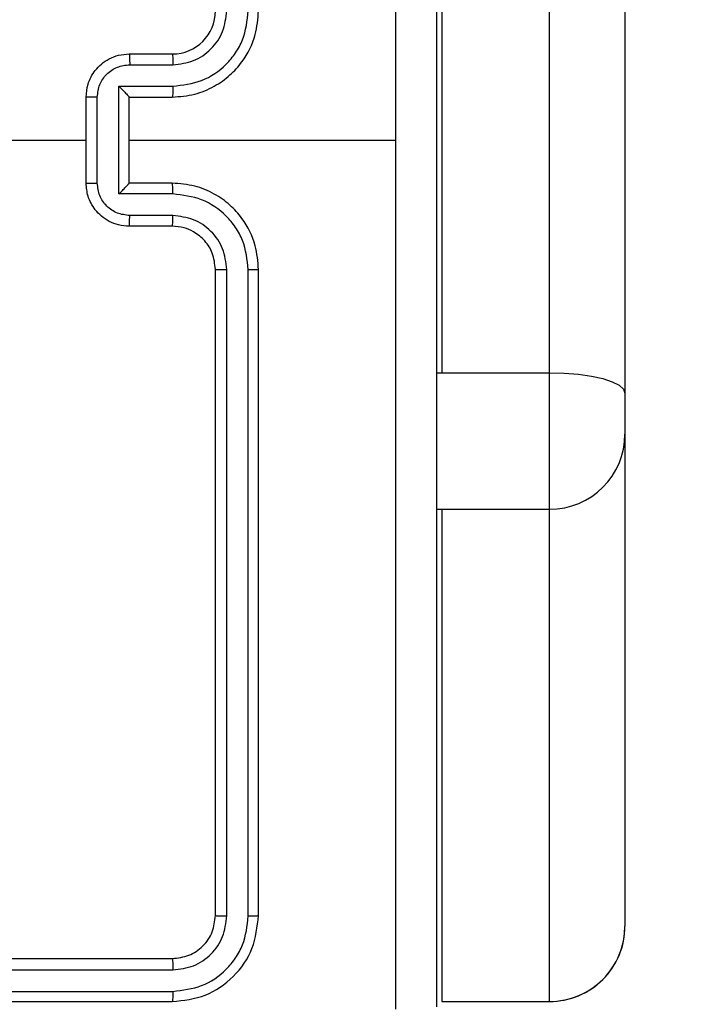
# Model space of a CAD drawing. Units: millimetres. Extents: x -457 to 888, y 55 to 665.
# Drawn here: x 255 to 258, y 206 to 211 of the extents above; entities that cross this region are included whole.
import ezdxf

# ---------------------------------------------------------------- set-up
doc = ezdxf.new("R2010")
doc.units = ezdxf.units.MM
doc.header["$LTSCALE"] = 38
doc.header["$PDSIZE"] = -1
doc.layers.add('VP-DIM', color=7, linetype='Continuous')
doc.layers.add('VP-EQ', color=7, linetype='Continuous', true_color=0x8a3492)
doc.dimstyles.get("Standard").update_dxf_attribs({"dimtxt": 14, "dimasz": 20, "dimexe": 20, "dimexo": 50, "dimgap": 20, "dimtad": 0, "dimdec": 0, "dimzin": 0, "dimdsep": 46, "dimtxsty": 'Standard', "dimcen": -0.09, "dimadec": 0, "dimazin": 0, "dimtfac": 1, "dimtdec": 4, "dimtofl": 0, "dimtmove": 0, "dimatfit": 3, "dimfxl": 70, "dimfxlon": 1, "dimtolj": 1, "dimtzin": 0, "dimarcsym": 0})

# ---------------------------------------------------------------- blocks, each defined once
blk = doc.blocks.new('*D103')
at = {"layer": 'Defpoints', "color": 0}
for p in [(179.4463, 289.0687), (179.4463, 205.4187), (753.4463, 205.4187)]:
    blk.add_point(p, dxfattribs=at)
at = {"layer": 'VP-DIM', "color": 0, "lineweight": -2}
for p, q in [((753.4463, 309.0687), (753.4463, 329.0687)), ((683.4463, 289.0687), (773.4463, 289.0687)), ((683.4463, 205.4187), (773.4463, 205.4187)), ((753.4463, 185.4187), (753.4463, 165.4187))]:
    blk.add_line(p, q, dxfattribs=at)
at = {"layer": 'VP-DIM', "color": 0}
for points in [[(750.1129, 309.0687), (756.7796, 309.0687), (753.4463, 289.0687)], [(756.7796, 185.4187), (750.1129, 185.4187), (753.4463, 205.4187)]]:
    blk.add_solid(points, dxfattribs=at)
at = {"layer": 'VP-DIM', "color": 0, "insert": (753.4463, 251.1108), "char_height": 14, "attachment_point": 5, "rotation": 90}
blk.add_mtext('\\A1;84', dxfattribs=at)
blk = doc.blocks.new('*D104')
at = {"layer": 'Defpoints', "color": 0}
for p in [(215.5698, 439.0687), (215.5698, 55.4187), (867.9445, 55.4187)]:
    blk.add_point(p, dxfattribs=at)
at = {"layer": 'VP-DIM', "color": 0, "lineweight": -2}
for p, q in [((797.9445, 439.0687), (887.9445, 439.0687)), ((867.9445, 419.0687), (867.9445, 285.9103)), ((867.9445, 75.4187), (867.9445, 208.577)), ((797.9445, 55.4187), (887.9445, 55.4187))]:
    blk.add_line(p, q, dxfattribs=at)
at = {"layer": 'VP-DIM', "color": 0}
for points in [[(871.2778, 419.0687), (864.6112, 419.0687), (867.9445, 439.0687)], [(864.6112, 75.4187), (871.2778, 75.4187), (867.9445, 55.4187)]]:
    blk.add_solid(points, dxfattribs=at)
at = {"layer": 'VP-DIM', "color": 0, "insert": (867.9445, 247.2437), "char_height": 14, "attachment_point": 5, "rotation": 90}
blk.add_mtext('\\A1;384', dxfattribs=at)
blk = doc.blocks.new('RC1443_')
at = {"color": 7, "linetype": 'Continuous', "lineweight": 25}
for p, q in [((257.0589, 217.9113), (257.0589, 209.1639)), ((257.5589, 209.1639), (257.5589, 217.9113)), ((257.9089, 217.8166), (257.9089, 209.0692)), ((255.6089, 210.6437), (255.8089, 210.6437)), ((255.6111, 210.5939), (255.8112, 210.5939)), ((255.5611, 210.4938), (255.8112, 210.4938)), ((255.5611, 209.9935), (255.5611, 210.4938)), ((255.4089, 210.0437), (255.4089, 210.4437)), ((255.461, 210.0435), (255.461, 210.4438)), ((255.6089, 210.4437), (255.8089, 210.4437)), ((255.6089, 210.4437), (255.6089, 210.4437)), ((255.6089, 210.0437), (255.6089, 210.4437)), ((255.6089, 210.2437), (256.8461, 210.2437)), ((255.8089, 210.0437), (255.6089, 210.0437)), ((255.6089, 210.0437), (255.6089, 210.0436)), ((255.8112, 209.9935), (255.5611, 209.9935)), ((255.8112, 209.8934), (255.6111, 209.8934)), ((255.8089, 209.8437), (255.6089, 209.8437)), ((256.0089, 206.6437), (256.0089, 209.6437)), ((256.0615, 206.6413), (256.0614, 209.6433)), ((256.1615, 206.6413), (256.1615, 209.6433)), ((256.2089, 206.6437), (256.2089, 209.6437)), ((257.0589, 209.1639), (257.5589, 209.1639)), ((257.5589, 208.5295), (257.5589, 209.1639)), ((257.9089, 209.0692), (257.9089, 208.8789)), ((257.9089, 208.8789), (257.9089, 206.5941)), ((257.0589, 208.5295), (257.5589, 208.5295)), ((257.0589, 208.5295), (257.0589, 206.2443)), ((257.5589, 206.2443), (257.5589, 208.5295)), ((252.8089, 206.4437), (255.8089, 206.4437)), ((252.8093, 206.3912), (255.8113, 206.3911)), ((252.8093, 206.2911), (255.8113, 206.2911)), ((252.8089, 206.2437), (255.8089, 206.2437)), ((257.0589, 206.2443), (257.5589, 206.2443)), ((257.0589, 206.2443), (257.0589, 206.2439)), ((257.0589, 206.2439), (257.5589, 206.2439)), ((257.5589, 206.2439), (257.5589, 206.2443))]:
    blk.add_line(p, q, dxfattribs=at)
at = {"color": 8, "linetype": 'Continuous', "lineweight": 25}
for p, q in [((257.0334, 209.1636), (257.0589, 209.1639)), ((257.0334, 208.5305), (257.0589, 208.5295))]:
    blk.add_line(p, q, dxfattribs=at)
at = {"color": 7, "linetype": 'Continuous', "lineweight": 25, "flags": 128}
for points in [[(253.8116, 210.2437), (254.0114, 210.2437), (254.2111, 210.2437), (254.4107, 210.2437), (254.6104, 210.2437), (254.8101, 210.2437), (255.0097, 210.2437), (255.2093, 210.2437), (255.4089, 210.2437)], [(257.5589, 209.1639), (257.6272, 209.162), (257.6929, 209.1567), (257.7534, 209.1479), (257.8064, 209.1361), (257.8499, 209.1218), (257.8823, 209.1054), (257.9022, 209.0876), (257.9089, 209.0692)]]:
    blk.add_lwpolyline(points, dxfattribs=at)
at = {"color": 7, "linetype": 'Continuous', "lineweight": 25}
for centre, radius, start, end in [((255.8089, 210.8437), 0.2, 270.0004, 359.9995), ((257.5592, 208.8792), 0.3497, 269.9464, 359.9464)]:
    blk.add_arc(centre, radius, start, end, dxfattribs=at)
for major_axis, ratio, start_param, end_param in [((-0.35, 0), 0.999501, 1.570796, 3.141593), ((0, -0.35), 0.999968, 0, 1.570796)]:
    blk.add_ellipse((257.5589, 206.5941), major_axis=major_axis, ratio=ratio, start_param=start_param, end_param=end_param, dxfattribs=at)
for points, knots in [([(256.8461, 210.2437), (256.8461, 210.9166), (256.8461, 212.2626), (256.8462, 213.6071), (256.8462, 214.2794)], [0, 0, 0, 0, 0.499992, 1, 1, 1, 1]), ([(257.0339, 214.2687), (257.0339, 213.3747), (257.0339, 211.5865), (257.0339, 208.9009), (257.0339, 207.1126), (257.0339, 206.2187)], [0, 0, 0, 0, 0.333296, 0.666701, 1, 1, 1, 1]), ([(255.8089, 210.4437), (255.844, 210.4463), (255.9116, 210.4515), (256.0027, 210.4898), (256.0765, 210.5421), (256.1466, 210.6199), (256.199, 210.7223), (256.2059, 210.8066), (256.2089, 210.8437)], [0, 0, 0, 0, 0.167542, 0.323, 0.466358, 0.597606, 0.822848, 1, 1, 1, 1]), ([(255.8112, 210.4938), (255.8569, 210.4993), (255.9483, 210.5104), (256.0458, 210.5775), (256.104, 210.6478), (256.1485, 210.729), (256.1563, 210.7981), (256.1615, 210.844)], [0, 0, 0, 0, 0.24962, 0.499239, 0.623577, 0.749883, 1, 1, 1, 1]), ([(255.8112, 210.5939), (255.844, 210.5977), (255.9095, 210.6053), (255.9922, 210.663), (256.0494, 210.7459), (256.0574, 210.8113), (256.0614, 210.844)], [0, 0, 0, 0, 0.250455, 0.50015, 0.750098, 1, 1, 1, 1]), ([(255.4089, 210.4437), (255.4107, 210.4638), (255.4146, 210.5082), (255.4434, 210.5605), (255.4796, 210.5983), (255.5162, 210.6227), (255.5602, 210.6402), (255.5923, 210.6425), (255.6089, 210.6437)], [0, 0, 0, 0, 0.192725, 0.4231463, 0.5531051, 0.6925692, 0.8415384, 1, 1, 1, 1]), ([(255.6089, 210.6437), (255.6092, 210.6427), (255.6099, 210.6408), (255.6106, 210.6275), (255.611, 210.6111), (255.6111, 210.5996), (255.6111, 210.5939)], [0, 0, 0, 0, 0.279821, 0.559089, 0.779491, 1, 1, 1, 1]), ([(255.8089, 210.6437), (255.8092, 210.6429), (255.8098, 210.6413), (255.8106, 210.6299), (255.8111, 210.6134), (255.8112, 210.6004), (255.8112, 210.5939)], [0, 0, 0, 0, 0.250141, 0.499979, 0.749816, 1, 1, 1, 1]), ([(255.461, 210.4438), (255.4633, 210.4635), (255.4679, 210.5028), (255.5025, 210.5524), (255.5523, 210.5867), (255.5915, 210.5915), (255.6111, 210.5939)], [0, 0, 0, 0, 0.250432, 0.500121, 0.75006, 1, 1, 1, 1]), ([(255.5611, 210.4938), (255.5666, 210.4883), (255.5776, 210.4773), (255.5907, 210.4638), (255.5996, 210.4543), (255.6049, 210.4486), (255.6083, 210.4448), (255.6087, 210.4441), (255.6089, 210.4437)], [0, 0, 0, 0, 0.251469, 0.502484, 0.646443, 0.775665, 0.892498, 1, 1, 1, 1]), ([(255.8112, 210.4938), (255.8112, 210.4873), (255.8111, 210.4742), (255.8106, 210.4575), (255.8098, 210.446), (255.8092, 210.4444), (255.8089, 210.4437)], [0, 0, 0, 0, 0.250182, 0.499998, 0.749841, 1, 1, 1, 1]), ([(255.461, 210.4438), (255.4576, 210.4438), (255.4509, 210.4438), (255.4411, 210.4438), (255.4321, 210.4438), (255.4241, 210.4438), (255.4175, 210.4437), (255.4127, 210.4437), (255.4095, 210.4437), (255.4091, 210.4437), (255.4089, 210.4437)], [0, 0, 0, 0, 0.125039, 0.250189, 0.375238, 0.499975, 0.624718, 0.749802, 0.874901, 1, 1, 1, 1]), ([(256.8462, 206.2079), (256.8462, 206.8802), (256.8461, 208.2247), (256.8461, 209.5707), (256.8461, 210.2437)], [0, 0, 0, 0, 0.500008, 1, 1, 1, 1]), ([(255.4089, 210.0437), (255.4091, 210.0437), (255.4095, 210.0436), (255.4127, 210.0436), (255.4175, 210.0436), (255.4241, 210.0436), (255.4321, 210.0436), (255.4411, 210.0435), (255.4509, 210.0435), (255.4576, 210.0435), (255.461, 210.0435)], [0, 0, 0, 0, 0.125099, 0.2501978, 0.3752822, 0.5000252, 0.6247621, 0.7498109, 0.8749607, 1, 1, 1, 1]), ([(255.6089, 209.8437), (255.5923, 209.8449), (255.5602, 209.8472), (255.5162, 209.8646), (255.4796, 209.889), (255.4434, 209.9268), (255.4146, 209.9791), (255.4107, 210.0235), (255.4089, 210.0437)], [0, 0, 0, 0, 0.158462, 0.307431, 0.446895, 0.576854, 0.807275, 1, 1, 1, 1]), ([(255.6111, 209.8934), (255.5915, 209.8958), (255.5523, 209.9006), (255.5025, 209.9349), (255.4679, 209.9845), (255.4633, 210.0238), (255.461, 210.0435)], [0, 0, 0, 0, 0.24994, 0.499877, 0.749567, 1, 1, 1, 1]), ([(255.5611, 209.9935), (255.5666, 209.999), (255.5775, 210.0101), (255.5906, 210.0235), (255.5997, 210.033), (255.6049, 210.0387), (255.6083, 210.0425), (255.6087, 210.0432), (255.6089, 210.0436)], [0, 0, 0, 0, 0.251457, 0.502477, 0.646469, 0.775716, 0.89251, 1, 1, 1, 1]), ([(255.8112, 209.9935), (255.8112, 210.0001), (255.8111, 210.0132), (255.8106, 210.0298), (255.8098, 210.0413), (255.8092, 210.0429), (255.8089, 210.0437)], [0, 0, 0, 0, 0.2501637, 0.5000187, 0.7498503, 1, 1, 1, 1]), ([(256.2089, 209.6437), (256.2059, 209.6808), (256.199, 209.765), (256.1466, 209.8674), (256.0765, 209.9453), (256.0027, 209.9975), (255.9116, 210.0359), (255.844, 210.041), (255.8089, 210.0437)], [0, 0, 0, 0, 0.1771524, 0.4023938, 0.5336419, 0.6769999, 0.8324577, 1, 1, 1, 1]), ([(256.1615, 209.6433), (256.1563, 209.6892), (256.1485, 209.7583), (256.104, 209.8395), (256.0458, 209.9098), (255.9483, 209.9769), (255.8569, 209.988), (255.8112, 209.9935)], [0, 0, 0, 0, 0.250115, 0.37641, 0.500757, 0.750377, 1, 1, 1, 1]), ([(255.6089, 209.8437), (255.6092, 209.8446), (255.6099, 209.8466), (255.6106, 209.8598), (255.611, 209.8762), (255.6111, 209.8877), (255.6111, 209.8934)], [0, 0, 0, 0, 0.27982, 0.559087, 0.779489, 1, 1, 1, 1]), ([(255.8089, 209.8437), (255.8092, 209.8444), (255.8098, 209.846), (255.8106, 209.8574), (255.8111, 209.8739), (255.8112, 209.8869), (255.8112, 209.8934)], [0, 0, 0, 0, 0.2502062, 0.5000331, 0.7498213, 1, 1, 1, 1]), ([(256.0614, 209.6433), (256.0576, 209.6761), (256.05, 209.7416), (255.9922, 209.8244), (255.9093, 209.8815), (255.8439, 209.8895), (255.8112, 209.8934)], [0, 0, 0, 0, 0.250433, 0.500125, 0.750063, 1, 1, 1, 1]), ([(256.0089, 209.6437), (256.006, 209.6693), (256.0007, 209.7173), (255.9617, 209.7784), (255.9141, 209.8169), (255.8613, 209.8395), (255.8273, 209.8422), (255.8089, 209.8437)], [0, 0, 0, 0, 0.244394, 0.456893, 0.674666, 0.824015, 1, 1, 1, 1]), ([(256.0089, 209.6437), (256.0091, 209.6436), (256.0095, 209.6436), (256.0127, 209.6435), (256.0176, 209.6434), (256.0242, 209.6434), (256.0323, 209.6433), (256.0414, 209.6433), (256.0513, 209.6433), (256.058, 209.6433), (256.0614, 209.6433)], [0, 0, 0, 0, 0.125001, 0.250156, 0.375218, 0.5, 0.624737, 0.749797, 0.87495, 1, 1, 1, 1]), ([(256.1615, 209.6433), (256.1678, 209.6433), (256.1803, 209.6433), (256.196, 209.6434), (256.2067, 209.6435), (256.2082, 209.6436), (256.2089, 209.6437)], [0, 0, 0, 0, 0.250144, 0.500004, 0.749865, 1, 1, 1, 1]), ([(255.8089, 206.4437), (255.8351, 206.4467), (255.8875, 206.4527), (255.9537, 206.4989), (255.9999, 206.5651), (256.0059, 206.6175), (256.0089, 206.6437)], [0, 0, 0, 0, 0.250209, 0.500126, 0.749984, 1, 1, 1, 1]), ([(255.8089, 206.2437), (255.8613, 206.2497), (255.9662, 206.2617), (256.0984, 206.3542), (256.1909, 206.4865), (256.2029, 206.5913), (256.2089, 206.6437)], [0, 0, 0, 0, 0.25015, 0.500129, 0.750041, 1, 1, 1, 1]), ([(255.8113, 206.2911), (255.857, 206.2966), (255.9483, 206.3077), (256.0459, 206.3749), (256.1041, 206.4452), (256.1485, 206.5264), (256.1563, 206.5954), (256.1615, 206.6413)], [0, 0, 0, 0, 0.249617, 0.49922, 0.623816, 0.749845, 1, 1, 1, 1]), ([(255.8113, 206.3911), (255.8441, 206.3948), (255.8933, 206.4004), (255.9514, 206.4321), (256.0016, 206.4737), (256.0496, 206.5434), (256.0575, 206.6087), (256.0615, 206.6413)], [0, 0, 0, 0, 0.250155, 0.376171, 0.500781, 0.750382, 1, 1, 1, 1]), ([(256.0089, 206.6437), (256.01, 206.6433), (256.012, 206.6426), (256.0261, 206.6418), (256.0435, 206.6413), (256.0555, 206.6413), (256.0615, 206.6413)], [0, 0, 0, 0, 0.279839, 0.558976, 0.779444, 1, 1, 1, 1]), ([(256.1615, 206.6413), (256.1686, 206.6414), (256.1826, 206.6415), (256.1981, 206.6421), (256.2072, 206.6429), (256.2083, 206.6434), (256.2089, 206.6437)], [0, 0, 0, 0, 0.2798471, 0.5591725, 0.7795397, 1, 1, 1, 1]), ([(255.8089, 206.4437), (255.8093, 206.4426), (255.81, 206.4405), (255.8108, 206.4264), (255.8112, 206.409), (255.8113, 206.3971), (255.8113, 206.3911)], [0, 0, 0, 0, 0.279856, 0.559001, 0.7794425, 1, 1, 1, 1]), ([(255.8113, 206.2911), (255.8112, 206.284), (255.8111, 206.27), (255.8105, 206.2545), (255.8097, 206.2454), (255.8092, 206.2442), (255.8089, 206.2437)], [0, 0, 0, 0, 0.279814, 0.559138, 0.779491, 1, 1, 1, 1])]:
    blk.add_open_spline(points, degree=3, knots=knots, dxfattribs=at)
blk = doc.blocks.new('RC1443_2D')
at = {"layer": 'VP-EQ', "color": 0}
blk.add_blockref('RC1443_', (0, 0), dxfattribs=at)

msp = doc.modelspace()

# ---------------------------------------------------------------- block references
at = {"layer": 'VP-EQ', "color": 0}
msp.add_blockref('RC1443_2D', (0, 0), dxfattribs=at)

# ---------------------------------------------------------------- dimensions: what is measured, and where the dimension line sits
at = {"layer": 'VP-DIM', "color": 0}
dim = msp.add_linear_dim(base=(867.9445, 55.4187), p1=(215.5698, 439.0687), p2=(215.5698, 55.4187), angle=90, dimstyle='Standard', dxfattribs=at)
dim.commit()
dim.dimension.update_dxf_attribs({"geometry": '*D104', "text_midpoint": (867.9445, 247.2437)})
dim = msp.add_linear_dim(base=(753.4463, 205.4187), p1=(179.4463, 289.0687), p2=(179.4463, 205.4187), angle=90, dimstyle='Standard', dxfattribs=at)
dim.commit()
dim.dimension.update_dxf_attribs({"geometry": '*D103', "text_midpoint": (753.4463, 251.1108), "dimtype": 160})

doc.saveas('drawing.dxf')
